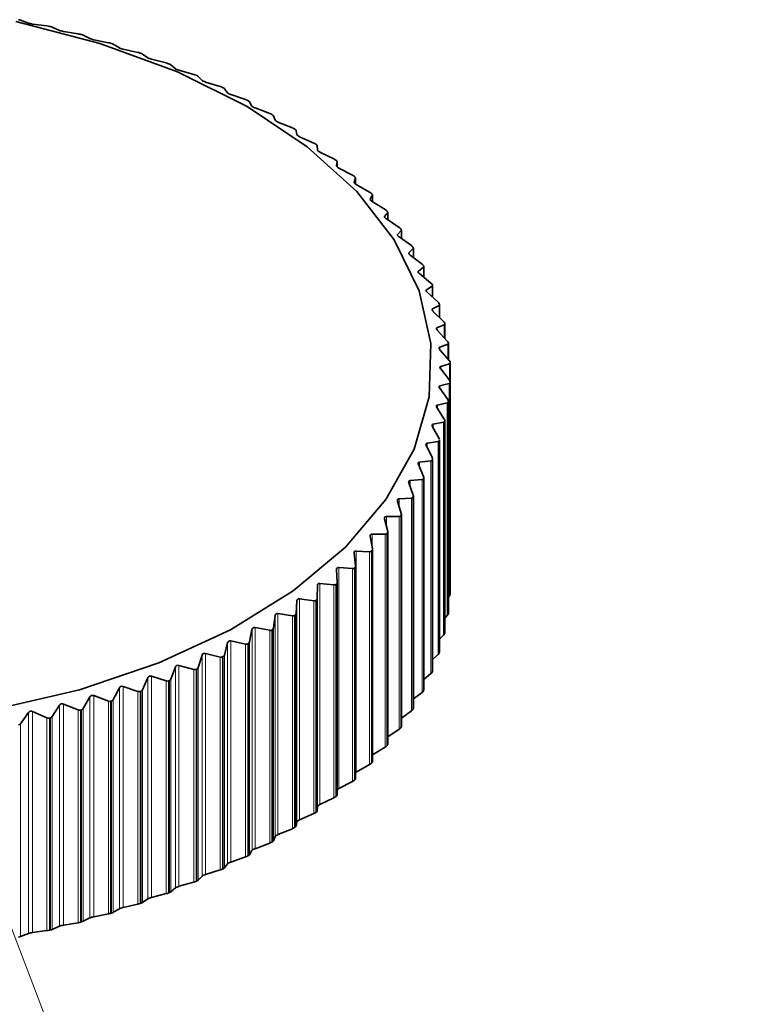
# Model space of a CAD drawing. Units: inches. Extents: x 42 to 565, y 40 to 724.
# Drawn here: x 192 to 197, y 549 to 556 of the extents above; entities that cross this region are included whole.
import ezdxf

# ---------------------------------------------------------------- set-up
doc = ezdxf.new("R2010")
doc.units = ezdxf.units.IN
doc.header["$MEASUREMENT"] = 0
doc.linetypes.add('AI-Linetype-5', pattern=[54, 43.200001, -3.6, 3.6, -3.6])
doc.layers.add('Layer 1', color=7, linetype='Continuous')

msp = doc.modelspace()

# ---------------------------------------------------------------- linework, layer by layer
at = {"layer": 'Layer 1', "color": 7, "lineweight": 35, "true_color": 0xffffff}
for points in [[(191.8292, 556.2842), (192.4722, 556.1182), (193.0652, 555.9001), (193.5982, 555.6352)], [(191.8502, 556.2992), (191.8582, 556.2982), (191.8642, 556.2961)], [(191.8642, 556.2961), (191.9262, 556.2732)], [(191.9262, 556.2732), (191.9322, 556.2712), (191.9402, 556.2692), (191.9482, 556.2672), (191.9562, 556.2662), (191.9572, 556.2662)], [(191.9572, 556.2662), (192.0662, 556.2512)], [(192.0662, 556.2512), (192.0752, 556.2502), (192.0852, 556.2482)], [(192.0852, 556.2482), (192.0862, 556.2472), (192.0872, 556.2472), (192.0882, 556.2472), (192.0892, 556.2472), (192.0902, 556.2462), (192.0912, 556.2462), (192.0922, 556.2462), (192.0932, 556.2462)], [(192.0932, 556.2462), (192.1002, 556.2442), (192.1052, 556.2422), (192.1062, 556.2411)], [(192.1062, 556.2411), (192.1632, 556.2172)], [(192.1632, 556.2172), (192.1682, 556.2151), (192.1762, 556.2132), (192.1842, 556.2112), (192.1922, 556.2092), (192.1932, 556.2092)], [(192.1932, 556.2092), (192.3042, 556.1912)], [(192.3042, 556.1912), (192.3122, 556.1891), (192.3222, 556.1872)], [(192.3222, 556.1872), (192.3232, 556.1862), (192.3242, 556.1862), (192.3252, 556.1862), (192.3262, 556.1862), (192.3272, 556.1852), (192.3282, 556.1852), (192.3292, 556.1852), (192.3302, 556.1852)], [(192.3302, 556.1852), (192.3372, 556.1822), (192.3422, 556.1802), (192.3432, 556.1802)], [(192.3432, 556.1802), (192.3942, 556.1542)], [(192.3942, 556.1542), (192.3992, 556.1522), (192.4062, 556.1492), (192.4142, 556.1472), (192.4222, 556.1452), (192.4242, 556.1452)], [(192.4242, 556.1452), (192.5362, 556.1232)], [(192.5362, 556.1232), (192.5442, 556.1212), (192.5532, 556.1192)], [(192.5532, 556.1192), (192.5542, 556.1182), (192.5552, 556.1182), (192.5562, 556.1182), (192.5572, 556.1182), (192.5582, 556.1172), (192.5592, 556.1172), (192.5602, 556.1172), (192.5612, 556.1161)], [(192.5612, 556.1161), (192.5682, 556.1142), (192.5732, 556.1122), (192.5732, 556.1111)], [(192.5732, 556.1111), (192.6202, 556.0842)], [(192.6202, 556.0842), (192.6242, 556.0812), (192.6312, 556.0792), (192.6392, 556.0762), (192.6472, 556.0742), (192.6482, 556.0742)], [(192.6482, 556.0742), (192.7612, 556.0492)], [(192.7612, 556.0492), (192.7692, 556.0472), (192.7782, 556.0442)], [(192.7782, 556.0442), (192.7792, 556.0442), (192.7802, 556.0432), (192.7812, 556.0432), (192.7822, 556.0432), (192.7832, 556.0422), (192.7842, 556.0422), (192.7852, 556.0422), (192.7862, 556.0412)], [(192.7862, 556.0412), (192.7922, 556.0392), (192.7972, 556.0362)], [(192.7972, 556.0362), (192.8382, 556.0072)], [(192.8382, 556.0072), (192.8422, 556.0042), (192.8492, 556.0022), (192.8572, 555.9991), (192.8652, 555.9972), (192.8662, 555.9962)], [(192.8662, 555.9962), (192.9792, 555.9682)], [(192.9792, 555.9682), (192.9872, 555.9651), (192.9962, 555.9622)], [(192.9962, 555.9622), (192.9972, 555.9622), (192.9982, 555.9622), (192.9992, 555.9612), (193.0002, 555.9612), (193.0012, 555.9612), (193.0022, 555.9601), (193.0032, 555.9601), (193.0042, 555.9601)], [(193.0042, 555.9601), (193.0102, 555.9572), (193.0142, 555.9542)], [(193.0142, 555.9542), (193.0502, 555.9242)], [(193.0502, 555.9242), (193.0532, 555.9211), (193.0602, 555.9182), (193.0672, 555.9152), (193.0752, 555.9131), (193.0762, 555.9122)], [(193.0762, 555.9122), (193.1892, 555.8802)], [(193.1892, 555.8802), (193.1982, 555.8782), (193.2072, 555.8741)], [(193.2072, 555.8741), (193.2072, 555.8741), (193.2082, 555.8741), (193.2092, 555.8732), (193.2102, 555.8732), (193.2112, 555.8722), (193.2122, 555.8722), (193.2132, 555.8722), (193.2132, 555.8712)], [(193.2132, 555.8712), (193.2192, 555.8682), (193.2232, 555.8661), (193.2242, 555.8652)], [(193.2242, 555.8652), (193.2532, 555.8342)], [(193.2532, 555.8342), (193.2572, 555.8312), (193.2622, 555.8282), (193.2702, 555.8252), (193.2772, 555.8232), (193.2792, 555.8221)], [(193.2792, 555.8221), (193.3922, 555.7872)], [(193.3922, 555.7872), (193.4002, 555.7842), (193.4092, 555.7802)], [(193.4092, 555.7802), (193.4092, 555.7802), (193.4102, 555.7792), (193.4112, 555.7792), (193.4122, 555.7782), (193.4132, 555.7782), (193.4142, 555.7782), (193.4142, 555.7772), (193.4152, 555.7772)], [(193.4152, 555.7772), (193.4212, 555.7742), (193.4242, 555.7712)], [(193.4242, 555.7712), (193.4482, 555.7392)], [(193.4482, 555.7392), (193.4512, 555.7361), (193.4572, 555.7322), (193.4642, 555.7292), (193.4712, 555.7262), (193.4732, 555.7262)], [(193.4732, 555.7262), (193.5852, 555.6872)], [(193.5982, 555.6352), (194.0572, 555.3271), (194.4352, 554.9852), (194.7222, 554.6142), (194.9122, 554.2231), (195.0022, 553.8202), (194.9892, 553.4142), (194.8742, 553.0132), (194.6592, 552.6272), (194.3492, 552.2621), (193.9502, 551.9282), (193.4712, 551.6302), (192.9222, 551.3762), (192.3152, 551.1711), (191.6632, 551.0192)], [(193.5852, 555.6872), (193.5942, 555.6841), (193.6022, 555.6802)], [(193.6022, 555.6802), (193.6032, 555.6792), (193.6042, 555.6792), (193.6052, 555.6782), (193.6062, 555.6782), (193.6062, 555.6772), (193.6072, 555.6772), (193.6082, 555.6761)], [(193.6082, 555.6761), (193.6132, 555.6732), (193.6162, 555.6702)], [(193.6162, 555.6702), (193.6342, 555.6371)], [(193.6342, 555.6371), (193.6372, 555.6342), (193.6422, 555.6312), (193.6492, 555.6272), (193.6562, 555.6241), (193.6582, 555.6241)], [(193.6582, 555.6241), (193.7702, 555.5822)], [(193.7702, 555.5822), (193.7782, 555.5782), (193.7862, 555.5742)], [(193.7862, 555.5742), (193.7862, 555.5732), (193.7872, 555.5732), (193.7882, 555.5732), (193.7882, 555.5721), (193.7892, 555.5721), (193.7902, 555.5712), (193.7912, 555.5712), (193.7912, 555.5702)], [(193.7912, 555.5702), (193.7962, 555.5672), (193.7992, 555.5641)], [(193.7992, 555.5641), (193.8112, 555.5302)], [(193.8112, 555.5302), (193.8132, 555.5282), (193.8182, 555.5242), (193.8252, 555.5202), (193.8322, 555.5172), (193.8332, 555.5162)], [(193.8332, 555.5162), (193.9442, 555.4712)], [(193.9442, 555.4712), (193.9522, 555.4672), (193.9592, 555.4632)], [(193.9592, 555.4632), (193.9602, 555.4622), (193.9612, 555.4622), (193.9622, 555.4612), (193.9632, 555.4601), (193.9642, 555.4601), (193.9642, 555.4592), (193.9652, 555.4592)], [(193.9652, 555.4592), (193.9702, 555.4552), (193.9722, 555.4521)], [(193.9722, 555.4521), (193.9782, 555.4182)], [(193.9782, 555.4182), (193.9802, 555.4152), (193.9842, 555.4122), (193.9902, 555.4082), (193.9982, 555.4042), (193.9992, 555.4032)], [(193.9992, 555.4032), (194.1082, 555.3552)], [(194.1082, 555.3552), (194.1162, 555.3512), (194.1232, 555.3462)], [(194.1232, 555.3462), (194.1242, 555.3462), (194.1242, 555.3452), (194.1252, 555.3452), (194.1262, 555.3442), (194.1272, 555.3432), (194.1282, 555.3432), (194.1282, 555.3422)], [(194.1282, 555.3422), (194.1322, 555.3382), (194.1342, 555.3351)], [(194.1342, 555.3351), (194.1352, 555.3011)], [(194.1352, 555.3011), (194.1362, 555.2992), (194.1402, 555.2952), (194.1462, 555.2912), (194.1532, 555.2872), (194.1542, 555.2862)], [(194.1542, 555.2862), (194.2612, 555.2342)], [(194.2612, 555.2342), (194.2692, 555.2302), (194.2762, 555.2252)], [(194.2762, 555.2252), (194.2772, 555.2242), (194.2782, 555.2231), (194.2792, 555.2222), (194.2802, 555.2222), (194.2802, 555.2212), (194.2812, 555.2212)], [(194.2862, 555.2142), (194.2802, 555.1802)], [(194.2802, 555.1802), (194.2812, 555.1772), (194.2852, 555.1732), (194.2902, 555.1692), (194.2972, 555.1652), (194.2982, 555.1642)], [(194.2812, 555.2212), (194.2852, 555.2172), (194.2862, 555.2142)], [(194.2862, 555.1722), (194.2862, 555.2142)], [(194.2982, 555.1642), (194.4042, 555.1092)], [(194.4042, 555.1092), (194.4112, 555.1042), (194.4182, 555.0992)], [(194.4262, 555.0882), (194.4152, 555.0542)], [(194.4152, 555.0542), (194.4152, 555.0511), (194.4182, 555.0472), (194.4232, 555.0432), (194.4302, 555.0392), (194.4312, 555.0381)], [(194.4182, 555.0992), (194.4182, 555.0992), (194.4192, 555.0981), (194.4202, 555.0972), (194.4212, 555.0962), (194.4222, 555.0962), (194.4222, 555.0952)], [(194.4222, 555.0952), (194.4252, 555.0912), (194.4262, 555.0882)], [(194.4262, 555.0412), (194.4262, 555.0892)], [(194.4312, 555.0381), (194.5342, 554.9792)], [(194.5342, 554.9792), (194.5422, 554.9752), (194.5482, 554.9702)], [(194.5552, 554.9582), (194.5382, 554.9252)], [(194.5482, 554.9702), (194.5482, 554.9692), (194.5492, 554.9682), (194.5502, 554.9672), (194.5512, 554.9662), (194.5522, 554.9651)], [(194.5522, 554.9651), (194.5552, 554.9612), (194.5552, 554.9582)], [(194.5552, 554.9062), (194.5552, 554.9592)], [(194.5372, 554.9232), (194.5372, 554.9222), (194.5402, 554.9182), (194.5452, 554.9131), (194.5512, 554.9092), (194.5532, 554.9082)], [(194.5532, 554.9082), (194.6532, 554.8462)], [(194.6722, 554.8242), (194.6482, 554.7922)], [(194.6532, 554.8462), (194.6602, 554.8412), (194.6662, 554.8362)], [(194.6662, 554.8362), (194.6662, 554.8351), (194.6672, 554.8351), (194.6672, 554.8342), (194.6682, 554.8342), (194.6682, 554.8332), (194.6692, 554.8332), (194.6692, 554.8322)], [(194.6692, 554.8322), (194.6722, 554.8271)], [(194.6722, 554.8262), (194.6722, 554.8242)], [(194.6722, 554.7672), (194.6722, 554.8262)], [(194.6482, 554.7922), (194.6482, 554.7892), (194.6502, 554.7842), (194.6552, 554.7802), (194.6612, 554.7751), (194.6622, 554.7742)], [(194.6622, 554.7742), (194.7602, 554.7101)], [(194.7472, 554.6552), (194.7462, 554.6522), (194.7482, 554.6482), (194.7522, 554.6432), (194.7582, 554.6382), (194.7592, 554.6382)], [(194.7762, 554.6872), (194.7472, 554.6552)], [(194.7602, 554.7101), (194.7662, 554.7052), (194.7722, 554.6992)], [(194.7722, 554.6992), (194.7722, 554.6982), (194.7732, 554.6971), (194.7742, 554.6962), (194.7742, 554.6952), (194.7752, 554.6942)], [(194.7752, 554.6942), (194.7772, 554.6902), (194.7762, 554.6872)], [(194.7772, 554.6252), (194.7772, 554.6891)], [(194.7592, 554.6382), (194.8542, 554.5702)], [(194.8332, 554.5162), (194.8322, 554.5132), (194.8332, 554.5092), (194.8372, 554.5042), (194.8422, 554.4991), (194.8442, 554.4982)], [(194.8682, 554.5472), (194.8332, 554.5162)], [(194.8542, 554.5702), (194.8602, 554.5652), (194.8652, 554.5591)], [(194.8652, 554.5591), (194.8652, 554.5591), (194.8662, 554.5582), (194.8662, 554.5572), (194.8672, 554.5562), (194.8672, 554.5552), (194.8682, 554.5542)], [(194.8682, 554.5542), (194.8692, 554.5502), (194.8682, 554.5472)], [(194.8692, 554.4781), (194.8692, 554.5502)], [(194.8442, 554.4982), (194.9352, 554.4282)], [(194.9352, 554.4282), (194.9412, 554.4222), (194.9452, 554.4172)], [(194.9072, 554.3752), (194.9052, 554.3722), (194.9062, 554.3672), (194.9092, 554.3632), (194.9142, 554.3572), (194.9162, 554.3562)], [(194.9472, 554.4042), (194.9072, 554.3752)], [(194.9162, 554.3562), (195.0032, 554.2832)], [(194.9452, 554.4172), (194.9462, 554.4162), (194.9462, 554.4152), (194.9472, 554.4142), (194.9472, 554.4131), (194.9472, 554.4122), (194.9482, 554.4122)], [(194.9482, 554.4122), (194.9492, 554.4082), (194.9482, 554.4052), (194.9472, 554.4042)], [(194.9492, 554.3292), (194.9492, 554.4082)], [(195.0032, 554.2832), (195.0092, 554.2782), (195.0132, 554.2722)], [(194.9682, 554.2312), (194.9652, 554.2281), (194.9662, 554.2242), (194.9682, 554.2192), (194.9732, 554.2142), (194.9742, 554.2132)], [(195.0132, 554.2592), (194.9682, 554.2312)], [(194.9742, 554.2132), (195.0582, 554.1371)], [(195.0132, 554.2722), (195.0132, 554.2712), (195.0142, 554.2702), (195.0142, 554.2692), (195.0142, 554.2682), (195.0152, 554.2682), (195.0152, 554.2672)], [(195.0152, 554.2672), (195.0162, 554.2632), (195.0142, 554.2602), (195.0132, 554.2592)], [(195.0162, 554.1752), (195.0162, 554.2642)], [(195.0582, 554.1371), (195.0642, 554.1312), (195.0672, 554.1252)], [(195.0672, 554.1252), (195.0672, 554.1252), (195.0672, 554.1241), (195.0682, 554.1232), (195.0682, 554.1222), (195.0682, 554.1212), (195.0692, 554.1202)], [(195.0152, 554.0862), (195.0122, 554.0832), (195.0122, 554.0792), (195.0152, 554.0742), (195.0192, 554.0682), (195.0202, 554.0672)], [(195.0662, 554.1132), (195.0152, 554.0862)], [(195.0202, 554.0672), (195.1002, 553.9892)], [(195.0692, 554.1182), (195.0692, 554.1161), (195.0672, 554.1132), (195.0662, 554.1132)], [(195.0692, 554.0192), (195.0692, 554.1182)], [(195.1002, 553.9892), (195.1052, 553.9832), (195.1082, 553.9772)], [(195.1082, 553.9772), (195.1082, 553.9772), (195.1082, 553.9762), (195.1082, 553.9752), (195.1092, 553.9742), (195.1092, 553.9731), (195.1092, 553.9722)], [(195.0492, 553.9402), (195.0462, 553.9372), (195.0462, 553.9332), (195.0482, 553.9272), (195.0522, 553.9222), (195.0532, 553.9211)], [(195.1052, 553.9651), (195.0492, 553.9402)], [(195.0532, 553.9211), (195.1282, 553.8401)], [(195.1092, 553.9702), (195.1092, 553.9682), (195.1062, 553.9651), (195.1052, 553.9651)], [(195.1092, 553.8611), (195.1092, 553.9702)], [(195.1282, 553.8401), (195.1332, 553.8342), (195.1352, 553.8282)], [(195.1362, 553.8232), (195.1352, 553.8192), (195.1322, 553.8162), (195.1312, 553.8162)], [(195.1352, 553.8282), (195.1352, 553.8271), (195.1352, 553.8262), (195.1362, 553.8262), (195.1362, 553.8252), (195.1362, 553.8242), (195.1362, 553.8232)], [(195.0702, 553.7932), (195.0672, 553.7902), (195.0662, 553.7862), (195.0672, 553.7802), (195.0712, 553.7751), (195.0722, 553.7732)], [(195.1312, 553.8162), (195.0702, 553.7932)], [(195.0722, 553.7732), (195.1432, 553.6912)], [(195.1362, 553.6992), (195.1362, 553.8221)], [(195.1432, 553.6912), (195.1472, 553.6852), (195.1492, 553.6782)], [(195.1492, 553.6732), (195.1482, 553.6692), (195.1452, 553.6662), (195.1442, 553.6662)], [(195.1492, 553.6782), (195.1492, 553.6782), (195.1492, 553.6772), (195.1492, 553.6761), (195.1492, 553.6752), (195.1492, 553.6742), (195.1492, 553.6732)], [(195.1492, 553.5322), (195.1492, 553.6732)], [(195.0782, 553.6452), (195.0742, 553.6422), (195.0722, 553.6382), (195.0742, 553.6332), (195.0772, 553.6272), (195.0782, 553.6262)], [(195.1442, 553.6662), (195.0782, 553.6452)], [(195.0782, 553.6262), (195.1442, 553.5412)], [(195.1492, 553.5232), (195.1482, 553.5192), (195.1442, 553.5172), (195.1432, 553.5162)], [(195.1442, 553.5412), (195.1482, 553.5352), (195.1492, 553.5282)], [(195.1492, 551.9062), (195.1492, 553.5292)], [(195.1492, 553.5282), (195.1492, 553.5282), (195.1492, 553.5272), (195.1492, 553.5262), (195.1492, 553.5251), (195.1492, 553.5242), (195.1492, 553.5232)], [(195.0722, 553.4972), (195.0682, 553.4952), (195.0662, 553.4911), (195.0662, 553.4852), (195.0692, 553.4792), (195.0702, 553.4781)], [(195.0702, 553.4781), (195.1312, 553.3922)], [(195.1432, 553.5162), (195.0722, 553.4972)], [(195.1352, 553.3741), (195.1332, 553.3702), (195.1292, 553.3672), (195.1282, 553.3672)], [(195.1312, 553.3922), (195.1352, 553.3852), (195.1362, 553.3792)], [(195.1362, 553.3792), (195.1362, 553.3782), (195.1362, 553.3772), (195.1362, 553.3762), (195.1352, 553.3762), (195.1352, 553.3752), (195.1352, 553.3741)], [(195.1362, 551.7572), (195.1362, 553.3802)], [(195.0532, 553.3502), (195.0482, 553.3481), (195.0462, 553.3432), (195.0462, 553.3382), (195.0492, 553.3322), (195.0492, 553.3312)], [(195.0492, 553.3312), (195.1052, 553.2432)], [(195.1282, 553.3672), (195.0532, 553.3502)], [(195.1082, 553.2252), (195.1052, 553.2212), (195.1012, 553.2182), (195.1002, 553.2182)], [(195.1052, 553.2432), (195.1092, 553.2361), (195.1092, 553.2302)], [(195.1092, 553.2302), (195.1092, 553.2292), (195.1092, 553.2281), (195.1082, 553.2272), (195.1082, 553.2262), (195.1082, 553.2252)], [(195.1092, 551.6092), (195.1092, 553.2322)], [(195.0202, 553.2032), (195.0152, 553.2012), (195.0122, 553.1971), (195.0122, 553.1922), (195.0142, 553.1862), (195.0152, 553.1841)], [(195.0152, 553.1841), (195.0662, 553.0952)], [(195.1002, 553.2182), (195.0202, 553.2032)], [(195.0582, 553.0702), (194.9742, 553.0582)], [(195.0672, 553.0771), (195.0642, 553.0732), (195.0592, 553.0702), (195.0582, 553.0702)], [(195.0662, 553.0952), (195.0692, 553.0882)], [(195.0692, 553.0812), (195.0682, 553.0812), (195.0682, 553.0802), (195.0682, 553.0792), (195.0682, 553.0782), (195.0672, 553.0782), (195.0672, 553.0771)], [(195.0692, 553.0851), (195.0692, 553.0812)], [(195.0692, 551.4612), (195.0692, 553.0851)], [(194.9742, 553.0582), (194.9692, 553.0562), (194.9662, 553.0522), (194.9652, 553.0472), (194.9672, 553.0412), (194.9682, 553.0392)], [(194.9682, 553.0392), (195.0132, 552.9482)], [(195.0032, 552.9242), (194.9162, 552.9142)], [(195.0132, 552.9302), (195.0102, 552.9261), (195.0042, 552.9242), (195.0032, 552.9242)], [(195.0132, 552.9482), (195.0152, 552.9412), (195.0152, 552.9352)], [(195.0152, 552.9352), (195.0152, 552.9341), (195.0142, 552.9341), (195.0142, 552.9332), (195.0142, 552.9322), (195.0132, 552.9312), (195.0132, 552.9302)], [(195.0162, 551.3152), (195.0162, 552.9391)], [(194.9162, 552.9142), (194.9102, 552.9131), (194.9062, 552.9092), (194.9052, 552.9032), (194.9062, 552.8972), (194.9072, 552.8962)], [(194.9072, 552.8962), (194.9472, 552.8032)], [(194.8442, 552.7732), (194.8382, 552.7712), (194.8342, 552.7672), (194.8322, 552.7621), (194.8332, 552.7562), (194.8332, 552.7542)], [(194.9352, 552.7792), (194.8442, 552.7732)], [(194.9452, 552.7852), (194.9422, 552.7812), (194.9362, 552.7792), (194.9352, 552.7792)], [(194.9482, 552.7902), (194.9472, 552.7892), (194.9472, 552.7881), (194.9462, 552.7872), (194.9462, 552.7862), (194.9452, 552.7852)], [(194.9472, 552.8032), (194.9492, 552.7961), (194.9482, 552.7902)], [(194.9492, 551.1711), (194.9492, 552.7952)], [(194.8332, 552.7542), (194.8682, 552.6612)], [(194.7592, 552.6332), (194.7532, 552.6322), (194.7482, 552.6282), (194.7462, 552.6232), (194.7472, 552.6161), (194.7472, 552.6152)], [(194.8542, 552.6371), (194.7592, 552.6332)], [(194.8652, 552.6432), (194.8612, 552.6392), (194.8552, 552.6371), (194.8542, 552.6371)], [(194.8682, 552.6472), (194.8672, 552.6472), (194.8672, 552.6462), (194.8662, 552.6452), (194.8662, 552.6442), (194.8652, 552.6432)], [(194.8682, 552.6612), (194.8692, 552.6542), (194.8682, 552.6472)], [(194.8692, 551.0292), (194.8692, 552.6542)], [(194.7472, 552.6152), (194.7762, 552.5202)], [(194.6622, 552.4962), (194.6552, 552.4952), (194.6502, 552.4922), (194.6482, 552.4861), (194.6482, 552.4802), (194.6482, 552.4792)], [(194.6482, 552.4792), (194.6722, 552.3832)], [(194.7602, 552.4982), (194.6622, 552.4962)], [(194.7722, 552.5032), (194.7672, 552.4991), (194.7612, 552.4982), (194.7602, 552.4982)], [(194.7752, 552.5072), (194.7742, 552.5072), (194.7742, 552.5062), (194.7732, 552.5052), (194.7732, 552.5042), (194.7722, 552.5042), (194.7722, 552.5032)], [(194.7762, 552.5202), (194.7772, 552.5142), (194.7752, 552.5072)], [(194.7772, 550.8902), (194.7772, 552.5152)], [(194.5532, 552.3632), (194.5462, 552.3622), (194.5402, 552.3582), (194.5382, 552.3531), (194.5372, 552.3472), (194.5382, 552.3462)], [(194.5382, 552.3462), (194.5552, 552.2502)], [(194.6532, 552.3611), (194.5532, 552.3632)], [(194.6662, 552.3661), (194.6612, 552.3622), (194.6542, 552.3611), (194.6532, 552.3611)], [(194.6692, 552.3702), (194.6692, 552.3702), (194.6692, 552.3692), (194.6682, 552.3692), (194.6682, 552.3682), (194.6672, 552.3672), (194.6662, 552.3661)], [(194.6722, 552.3832), (194.6722, 552.3772), (194.6692, 552.3702)], [(194.6722, 550.7532), (194.6722, 552.3792)], [(194.5552, 552.2462), (194.5552, 552.2432), (194.5522, 552.2372)], [(194.5552, 550.6202), (194.5552, 552.2462)], [(194.4312, 552.2332), (194.4242, 552.2322), (194.4182, 552.2292), (194.4152, 552.2242), (194.4152, 552.2182), (194.4152, 552.2162)], [(194.4152, 552.2162), (194.4262, 552.1202)], [(194.5342, 552.2281), (194.4312, 552.2332)], [(194.5482, 552.2322), (194.5422, 552.2292), (194.5362, 552.2281), (194.5342, 552.2281)], [(194.5522, 552.2372), (194.5512, 552.2361), (194.5502, 552.2352), (194.5502, 552.2342), (194.5492, 552.2342), (194.5492, 552.2332), (194.5482, 552.2332), (194.5482, 552.2322)], [(194.2982, 552.1072), (194.2912, 552.1062), (194.2852, 552.1031), (194.2812, 552.0981), (194.2802, 552.0922), (194.2802, 552.0912)], [(194.2802, 552.0912), (194.2862, 551.9942)], [(194.4042, 552.0981), (194.2982, 552.1072)], [(194.4182, 552.1022), (194.4122, 552.0992), (194.4052, 552.0981), (194.4042, 552.0981)], [(194.4222, 552.1072), (194.4222, 552.1062), (194.4212, 552.1062), (194.4202, 552.1052), (194.4192, 552.1042), (194.4182, 552.1031), (194.4182, 552.1022)], [(194.4262, 552.1202), (194.4262, 552.1132), (194.4222, 552.1072)], [(194.4262, 550.4902), (194.4262, 552.1172)], [(194.1352, 551.9692), (194.1342, 551.8722)], [(194.1542, 551.9852), (194.1462, 551.9842), (194.1402, 551.9812), (194.1362, 551.9772), (194.1352, 551.9702), (194.1352, 551.9692)], [(194.2612, 551.9731), (194.1542, 551.9852)], [(194.2762, 551.9772), (194.2702, 551.9742), (194.2632, 551.9731), (194.2612, 551.9731)], [(194.2812, 551.9812), (194.2802, 551.9802), (194.2792, 551.9792), (194.2782, 551.9792), (194.2782, 551.9781), (194.2772, 551.9781), (194.2772, 551.9772), (194.2762, 551.9772)], [(194.2862, 551.9942), (194.2852, 551.9872), (194.2812, 551.9812)], [(194.2862, 550.3652), (194.2862, 551.9932)], [(193.9992, 551.8672), (193.9912, 551.8672), (193.9852, 551.8642), (193.9802, 551.8602), (193.9782, 551.8542), (193.9782, 551.8522)], [(194.1082, 551.8522), (193.9992, 551.8672)], [(194.1342, 551.8722), (194.1332, 551.8652), (194.1282, 551.8602)], [(195.1362, 551.8802), (195.1432, 551.8882)], [(195.1432, 551.8882), (195.1472, 551.8942), (195.1492, 551.9012)], [(195.1492, 551.9062), (195.1492, 551.9052), (195.1492, 551.9042), (195.1492, 551.9032), (195.1492, 551.9022), (195.1492, 551.9012)], [(193.9782, 551.8522), (193.9722, 551.7552)], [(194.1232, 551.8562), (194.1172, 551.8531), (194.1102, 551.8522), (194.1082, 551.8522)], [(194.1282, 551.8602), (194.1282, 551.8592), (194.1272, 551.8592), (194.1262, 551.8582), (194.1252, 551.8572), (194.1242, 551.8572), (194.1242, 551.8562), (194.1232, 551.8562)], [(193.8112, 551.7402), (193.7992, 551.6442)], [(193.8332, 551.7542), (193.8262, 551.7552), (193.8192, 551.7522), (193.8142, 551.7482), (193.8112, 551.7411), (193.8112, 551.7402)], [(193.9442, 551.7372), (193.8332, 551.7542)], [(193.9592, 551.7392), (193.9532, 551.7372), (193.9452, 551.7361), (193.9442, 551.7372)], [(193.9652, 551.7432), (193.9642, 551.7422), (193.9632, 551.7411), (193.9622, 551.7411), (193.9612, 551.7402), (193.9602, 551.7402), (193.9592, 551.7392)], [(193.9722, 551.7552), (193.9702, 551.7491), (193.9652, 551.7432)], [(195.1092, 551.7182), (195.1282, 551.7392)], [(195.1282, 551.7392), (195.1332, 551.7452), (195.1352, 551.7512)], [(195.1362, 551.7562), (195.1362, 551.7552), (195.1362, 551.7542), (195.1362, 551.7532), (195.1352, 551.7532), (195.1352, 551.7522), (195.1352, 551.7512)], [(195.1362, 551.7562), (195.1362, 551.7572)], [(193.6582, 551.6472), (193.6502, 551.6472), (193.6432, 551.6452), (193.6382, 551.6412), (193.6352, 551.6352), (193.6342, 551.6332)], [(193.7702, 551.6262), (193.6582, 551.6472)], [(193.7992, 551.6442), (193.7972, 551.6371), (193.7912, 551.6312)], [(193.6342, 551.6332), (193.6162, 551.5372)], [(193.7862, 551.6282), (193.7792, 551.6252), (193.7712, 551.6252), (193.7702, 551.6262)], [(193.7912, 551.6312), (193.7912, 551.6312), (193.7902, 551.6312), (193.7892, 551.6302), (193.7882, 551.6302), (193.7882, 551.6292), (193.7872, 551.6292), (193.7862, 551.6282)], [(195.0692, 551.5591), (195.1002, 551.5901)], [(195.1002, 551.5901), (195.1052, 551.5962), (195.1082, 551.6022)], [(195.1092, 551.6072), (195.1092, 551.6062), (195.1092, 551.6052), (195.1082, 551.6042), (195.1082, 551.6031), (195.1082, 551.6022)], [(195.1092, 551.6072), (195.1092, 551.6092)], [(193.4482, 551.5322), (193.4242, 551.4372)], [(193.4732, 551.5452), (193.4652, 551.5461), (193.4572, 551.5432), (193.4522, 551.5392), (193.4492, 551.5332), (193.4482, 551.5322)], [(193.5852, 551.5202), (193.4732, 551.5452)], [(193.6022, 551.5222), (193.5952, 551.5202), (193.5872, 551.5202), (193.5852, 551.5202)], [(193.6082, 551.5251), (193.6072, 551.5251), (193.6062, 551.5242), (193.6052, 551.5242), (193.6042, 551.5232), (193.6032, 551.5232), (193.6032, 551.5222), (193.6022, 551.5222)], [(193.6162, 551.5372), (193.6142, 551.5312), (193.6082, 551.5251)], [(193.2532, 551.4372), (193.2242, 551.3422)], [(193.2792, 551.4492), (193.2712, 551.4492), (193.2632, 551.4482), (193.2572, 551.4442), (193.2542, 551.4382), (193.2532, 551.4372)], [(193.3922, 551.4211), (193.2792, 551.4492)], [(193.4092, 551.4222), (193.4012, 551.4202), (193.3932, 551.4202), (193.3922, 551.4211)], [(193.4152, 551.4252), (193.4142, 551.4242), (193.4132, 551.4242), (193.4122, 551.4232), (193.4112, 551.4232), (193.4102, 551.4222), (193.4092, 551.4222)], [(193.4242, 551.4372), (193.4212, 551.4302), (193.4152, 551.4252)], [(195.0162, 551.4032), (195.0582, 551.4422)], [(195.0582, 551.4422), (195.0642, 551.4482), (195.0672, 551.4542)], [(195.0692, 551.4592), (195.0682, 551.4582), (195.0682, 551.4572), (195.0682, 551.4562), (195.0672, 551.4552), (195.0672, 551.4542)], [(195.0692, 551.4592), (195.0692, 551.4612)], [(193.0502, 551.3472), (193.0142, 551.2532)], [(193.0762, 551.3582), (193.0682, 551.3592), (193.0602, 551.3582), (193.0542, 551.3542), (193.0502, 551.3481), (193.0502, 551.3472)], [(193.1892, 551.3271), (193.0762, 551.3582)], [(193.2242, 551.3422), (193.2202, 551.3351), (193.2132, 551.3302)], [(192.8382, 551.2642), (192.7972, 551.1711)], [(192.8662, 551.2742), (192.8582, 551.2762), (192.8502, 551.2742), (192.8432, 551.2712), (192.8392, 551.2652), (192.8382, 551.2642)], [(192.9792, 551.2392), (192.8662, 551.2742)], [(193.2072, 551.3271), (193.1992, 551.3262), (193.1912, 551.3262), (193.1892, 551.3271)], [(193.2132, 551.3302), (193.2132, 551.3302), (193.2122, 551.3302), (193.2112, 551.3292), (193.2102, 551.3292), (193.2092, 551.3292), (193.2082, 551.3282), (193.2072, 551.3282), (193.2072, 551.3271)], [(194.9492, 551.2502), (195.0032, 551.2961)], [(195.0032, 551.2961), (195.0092, 551.3011), (195.0132, 551.3072)], [(195.0152, 551.3122), (195.0152, 551.3112), (195.0142, 551.3112), (195.0142, 551.3102), (195.0142, 551.3091), (195.0132, 551.3082), (195.0132, 551.3072)], [(195.0152, 551.3122), (195.0152, 551.3152)], [(192.6202, 551.1872), (192.5732, 551.0962)], [(192.6482, 551.1971), (192.6402, 551.1982), (192.6322, 551.1971), (192.6252, 551.1942), (192.6202, 551.1882), (192.6202, 551.1872)], [(192.7612, 551.1582), (192.6482, 551.1971)], [(192.9962, 551.2392), (192.9892, 551.2382), (192.9802, 551.2392), (192.9792, 551.2392)], [(193.0042, 551.2422), (193.0032, 551.2422), (193.0022, 551.2411), (193.0012, 551.2411), (193.0002, 551.2411), (192.9992, 551.2402), (192.9982, 551.2402), (192.9972, 551.2402), (192.9962, 551.2392)], [(193.0142, 551.2532), (193.0112, 551.2472), (193.0042, 551.2422)], [(192.3942, 551.1172), (192.3432, 551.0272)], [(192.4242, 551.1262), (192.4152, 551.1282), (192.4072, 551.1272), (192.4002, 551.1232), (192.3952, 551.1182), (192.3942, 551.1172)], [(192.5362, 551.0842), (192.4242, 551.1262)], [(192.7782, 551.1582), (192.7712, 551.1572), (192.7622, 551.1582), (192.7612, 551.1582)], [(192.7862, 551.1602), (192.7852, 551.1602), (192.7842, 551.1602), (192.7832, 551.1592), (192.7822, 551.1592), (192.7812, 551.1592), (192.7802, 551.1592), (192.7792, 551.1582), (192.7782, 551.1582)], [(192.7972, 551.1711), (192.7932, 551.1652), (192.7862, 551.1602)], [(194.8692, 551.1012), (194.9352, 551.1512)], [(194.9352, 551.1512), (194.9412, 551.1562), (194.9452, 551.1622)], [(194.9482, 551.1672), (194.9472, 551.1662), (194.9472, 551.1652), (194.9462, 551.1642), (194.9462, 551.1631), (194.9452, 551.1622)], [(194.9482, 551.1672), (194.9492, 551.1711)], [(192.1632, 551.0542), (192.1062, 550.9662)], [(192.1932, 551.0622), (192.1852, 551.0641), (192.1762, 551.0632), (192.1692, 551.0602), (192.1642, 551.0552), (192.1632, 551.0542)], [(192.3042, 551.0172), (192.1932, 551.0622)], [(192.5532, 551.0832), (192.5452, 551.0822), (192.5372, 551.0832), (192.5362, 551.0842)], [(192.5612, 551.0851), (192.5602, 551.0851), (192.5592, 551.0851), (192.5582, 551.0851), (192.5572, 551.0842), (192.5562, 551.0842), (192.5552, 551.0842), (192.5542, 551.0832), (192.5532, 551.0832)], [(192.5732, 551.0962), (192.5692, 551.0901), (192.5612, 551.0851)], [(191.9262, 550.9982), (191.8642, 550.9112)], [(191.9572, 551.0052), (191.9492, 551.0072), (191.9402, 551.0072), (191.9332, 551.0042), (191.9272, 550.9991), (191.9262, 550.9982)], [(192.0662, 550.9562), (191.9572, 551.0052)], [(192.1062, 550.9662), (192.1012, 550.9601), (192.0932, 550.9562)], [(192.3222, 551.0152), (192.3142, 551.0142), (192.3052, 551.0162), (192.3042, 551.0172)], [(192.3302, 551.0172), (192.3292, 551.0172), (192.3282, 551.0172), (192.3272, 551.0162), (192.3262, 551.0162), (192.3252, 551.0162), (192.3242, 551.0162), (192.3232, 551.0152), (192.3222, 551.0152)], [(192.3432, 551.0272), (192.3382, 551.0212), (192.3302, 551.0172)], [(194.7772, 550.9542), (194.8542, 551.0092)], [(194.8542, 551.0092), (194.8602, 551.0142), (194.8652, 551.0202)], [(194.8682, 551.0242), (194.8672, 551.0242), (194.8672, 551.0232), (194.8662, 551.0222), (194.8662, 551.0212), (194.8652, 551.0202)], [(194.8682, 551.0242), (194.8692, 551.0292)], [(191.8642, 550.9112), (191.8592, 550.9062), (191.8502, 550.9022)], [(192.0852, 550.9542), (192.0762, 550.9542), (192.0682, 550.9562), (192.0662, 550.9562)], [(192.0932, 550.9562), (192.0922, 550.9562), (192.0912, 550.9562), (192.0902, 550.9552), (192.0892, 550.9552), (192.0882, 550.9552), (192.0872, 550.9552), (192.0862, 550.9542), (192.0852, 550.9542)], [(194.7752, 550.8852), (194.7742, 550.8842), (194.7742, 550.8832), (194.7732, 550.8822), (194.7722, 550.8812), (194.7722, 550.8802)], [(194.7752, 550.8852), (194.7772, 550.8892), (194.7772, 550.8902)], [(194.6722, 550.8122), (194.7602, 550.8692)], [(194.7602, 550.8692), (194.7662, 550.8741), (194.7722, 550.8802)], [(194.6532, 550.7332), (194.6602, 550.7382), (194.6662, 550.7432)], [(194.6692, 550.7472), (194.6692, 550.7472), (194.6692, 550.7462), (194.6682, 550.7462), (194.6682, 550.7452), (194.6672, 550.7452), (194.6672, 550.7442), (194.6662, 550.7432)], [(194.6692, 550.7472), (194.6722, 550.7522), (194.6722, 550.7532)], [(194.5552, 550.6732), (194.6532, 550.7332)], [(194.4312, 550.5412), (194.5342, 550.6002)], [(194.5342, 550.6002), (194.5422, 550.6042), (194.5482, 550.6092)], [(194.5522, 550.6142), (194.5512, 550.6132), (194.5502, 550.6122), (194.5492, 550.6111), (194.5482, 550.6102), (194.5482, 550.6092)], [(194.5522, 550.6142), (194.5552, 550.6182), (194.5552, 550.6202)], [(194.4262, 550.5381), (194.4302, 550.5402), (194.4312, 550.5412)], [(194.2982, 550.4152), (194.4042, 550.4702)], [(194.4042, 550.4702), (194.4112, 550.4752), (194.4182, 550.4802)], [(194.4222, 550.4842), (194.4222, 550.4832), (194.4212, 550.4832), (194.4202, 550.4822), (194.4192, 550.4812), (194.4182, 550.4802)], [(194.4222, 550.4842), (194.4252, 550.4882), (194.4262, 550.4902)], [(194.2812, 550.3582), (194.2802, 550.3582), (194.2802, 550.3572), (194.2792, 550.3572), (194.2782, 550.3562), (194.2772, 550.3552), (194.2772, 550.3542), (194.2762, 550.3542)], [(194.2812, 550.3582), (194.2852, 550.3622), (194.2862, 550.3652)], [(194.2862, 550.4072), (194.2902, 550.4102), (194.2972, 550.4142), (194.2982, 550.4152)], [(194.1352, 550.2772), (194.1362, 550.2802), (194.1402, 550.2842), (194.1462, 550.2881), (194.1532, 550.2922), (194.1542, 550.2932)], [(194.1542, 550.2932), (194.2612, 550.3452)], [(194.2612, 550.3452), (194.2692, 550.3492), (194.2762, 550.3542)], [(193.9992, 550.1752), (194.1082, 550.2242)], [(194.1082, 550.2242), (194.1162, 550.2281), (194.1232, 550.2332)], [(194.1282, 550.2372), (194.1282, 550.2361), (194.1272, 550.2361), (194.1262, 550.2352), (194.1252, 550.2342), (194.1242, 550.2342), (194.1242, 550.2332), (194.1232, 550.2332)], [(194.1282, 550.2372), (194.1322, 550.2402), (194.1342, 550.2432), (194.1342, 550.2442)], [(194.1342, 550.2442), (194.1352, 550.2772)], [(193.9722, 550.1272), (193.9782, 550.1612)], [(193.9782, 550.1612), (193.9802, 550.1631), (193.9842, 550.1672), (193.9902, 550.1711), (193.9982, 550.1752), (193.9992, 550.1752)], [(193.8112, 550.0492), (193.8132, 550.0511), (193.8182, 550.0552), (193.8252, 550.0591), (193.8322, 550.0622), (193.8332, 550.0632)], [(193.8332, 550.0632), (193.9442, 550.1082)], [(193.9442, 550.1082), (193.9522, 550.1122), (193.9592, 550.1161)], [(193.9652, 550.1202), (193.9642, 550.1202), (193.9642, 550.1192), (193.9632, 550.1192), (193.9622, 550.1182), (193.9612, 550.1172), (193.9602, 550.1172), (193.9592, 550.1161)], [(193.9652, 550.1202), (193.9702, 550.1241), (193.9722, 550.1272)], [(193.6582, 549.9552), (193.7702, 549.9972)], [(193.7702, 549.9972), (193.7782, 550.0012), (193.7862, 550.0052)], [(193.7912, 550.0092), (193.7912, 550.0082), (193.7902, 550.0082), (193.7892, 550.0072), (193.7882, 550.0072), (193.7882, 550.0062), (193.7872, 550.0062), (193.7862, 550.0052)], [(193.7912, 550.0092), (193.7962, 550.0121), (193.7992, 550.0152)], [(193.7992, 550.0152), (193.8112, 550.0492)], [(193.6082, 549.9032), (193.6132, 549.9062), (193.6162, 549.9092)], [(193.6162, 549.9092), (193.6342, 549.9422)], [(193.6342, 549.9422), (193.6372, 549.9442), (193.6422, 549.9482), (193.6492, 549.9512), (193.6562, 549.9552), (193.6582, 549.9552)], [(193.4242, 549.8082), (193.4482, 549.8401)], [(193.4482, 549.8401), (193.4512, 549.8432), (193.4572, 549.8462), (193.4642, 549.8502), (193.4712, 549.8531), (193.4732, 549.8531)], [(193.4732, 549.8531), (193.5852, 549.8922)], [(193.5852, 549.8922), (193.5942, 549.8952), (193.6022, 549.8992)], [(193.6082, 549.9032), (193.6072, 549.9022), (193.6062, 549.9022), (193.6062, 549.9012), (193.6052, 549.9012), (193.6042, 549.9001), (193.6032, 549.9001), (193.6022, 549.8992)], [(193.2532, 549.7452), (193.2572, 549.7472), (193.2622, 549.7512), (193.2702, 549.7542), (193.2772, 549.7562), (193.2792, 549.7572)], [(193.2792, 549.7572), (193.3922, 549.7922)], [(193.3922, 549.7922), (193.4002, 549.7952), (193.4092, 549.7992)], [(193.4152, 549.8022), (193.4142, 549.8022), (193.4142, 549.8011), (193.4132, 549.8011), (193.4122, 549.8002), (193.4112, 549.8002), (193.4102, 549.8002), (193.4092, 549.7992)], [(193.4152, 549.8022), (193.4212, 549.8052), (193.4242, 549.8082)], [(193.0762, 549.6672), (193.1892, 549.6992)], [(193.1892, 549.6992), (193.1982, 549.7012), (193.2072, 549.7052)], [(193.2132, 549.7082), (193.2132, 549.7072), (193.2122, 549.7072), (193.2112, 549.7072), (193.2102, 549.7062), (193.2092, 549.7062), (193.2082, 549.7052), (193.2072, 549.7052)], [(193.2132, 549.7082), (193.2192, 549.7112), (193.2232, 549.7132), (193.2242, 549.7142)], [(193.2242, 549.7142), (193.2532, 549.7452)], [(192.8662, 549.5822), (192.9792, 549.6111)], [(192.9792, 549.6111), (192.9872, 549.6132), (192.9962, 549.6172)], [(193.0042, 549.6192), (193.0032, 549.6192), (193.0022, 549.6192), (193.0012, 549.6182), (193.0002, 549.6182), (192.9992, 549.6182), (192.9982, 549.6172), (192.9972, 549.6172), (192.9962, 549.6172)], [(193.0042, 549.6192), (193.0102, 549.6222), (193.0142, 549.6252)], [(193.0142, 549.6252), (193.0502, 549.6552)], [(193.0502, 549.6552), (193.0532, 549.6582), (193.0602, 549.6612), (193.0672, 549.6642), (193.0752, 549.6662), (193.0762, 549.6672)], [(192.6482, 549.5052), (192.7612, 549.5302)], [(192.7612, 549.5302), (192.7692, 549.5322), (192.7782, 549.5352)], [(192.7862, 549.5381), (192.7852, 549.5372), (192.7842, 549.5372), (192.7832, 549.5372), (192.7822, 549.5362), (192.7812, 549.5362), (192.7802, 549.5362), (192.7792, 549.5352), (192.7782, 549.5352)], [(192.7862, 549.5381), (192.7922, 549.5402), (192.7972, 549.5432)], [(192.7972, 549.5432), (192.8382, 549.5721)], [(192.8382, 549.5721), (192.8422, 549.5742), (192.8492, 549.5771), (192.8572, 549.5802), (192.8652, 549.5822), (192.8662, 549.5822)], [(192.4242, 549.4341), (192.5362, 549.4562)], [(192.5362, 549.4562), (192.5442, 549.4582), (192.5532, 549.4601)], [(192.5612, 549.4632), (192.5602, 549.4622), (192.5592, 549.4622), (192.5582, 549.4622), (192.5572, 549.4612), (192.5562, 549.4612), (192.5552, 549.4612), (192.5542, 549.4601), (192.5532, 549.4601)], [(192.5612, 549.4632), (192.5682, 549.4651), (192.5732, 549.4672), (192.5732, 549.4682)], [(192.5732, 549.4682), (192.6202, 549.4952)], [(192.6202, 549.4952), (192.6242, 549.4982), (192.6312, 549.5002), (192.6392, 549.5022), (192.6472, 549.5052), (192.6482, 549.5052)], [(192.1932, 549.3702), (192.3042, 549.3882)], [(192.3042, 549.3882), (192.3122, 549.3902), (192.3222, 549.3922)], [(192.3302, 549.3942), (192.3292, 549.3942), (192.3282, 549.3942), (192.3272, 549.3942), (192.3262, 549.3932), (192.3252, 549.3932), (192.3242, 549.3932), (192.3232, 549.3922), (192.3222, 549.3922)], [(192.3302, 549.3942), (192.3372, 549.3972), (192.3422, 549.3992), (192.3432, 549.3992)], [(192.3432, 549.3992), (192.3942, 549.4252)], [(192.3942, 549.4252), (192.3992, 549.4272), (192.4062, 549.4302), (192.4142, 549.4322), (192.4222, 549.4341), (192.4242, 549.4341)], [(191.8642, 549.2832), (191.9262, 549.3062)], [(191.9262, 549.3062), (191.9322, 549.3082), (191.9402, 549.3102), (191.9482, 549.3112), (191.9562, 549.3132), (191.9572, 549.3132)], [(191.9572, 549.3132), (192.0662, 549.3282)], [(192.0662, 549.3282), (192.0752, 549.3292), (192.0852, 549.3312)], [(192.0932, 549.3332), (192.0922, 549.3332), (192.0912, 549.3332), (192.0902, 549.3332), (192.0892, 549.3322), (192.0882, 549.3322), (192.0872, 549.3322), (192.0862, 549.3322), (192.0852, 549.3312)], [(192.0932, 549.3332), (192.1002, 549.3351), (192.1052, 549.3372), (192.1062, 549.3372)], [(192.1062, 549.3372), (192.1632, 549.3622)], [(192.1632, 549.3622), (192.1682, 549.3642), (192.1762, 549.3661), (192.1842, 549.3682), (192.1922, 549.3702), (192.1932, 549.3702)], [(191.8502, 549.2792), (191.8582, 549.2812), (191.8642, 549.2832)]]:
    msp.add_lwpolyline(points, dxfattribs=at)
at = {"layer": 'Layer 1', "color": 8, "lineweight": 18, "true_color": 0x808080}
for points in [[(194.2862, 555.1722), (194.2862, 555.2133)], [(194.4262, 555.0413), (194.4262, 555.0873)], [(194.5552, 554.9062), (194.5552, 554.9573)], [(194.5382, 554.9222), (194.5382, 554.9252)], [(194.6722, 554.7682), (194.6722, 554.8243)], [(194.6482, 554.7883), (194.6482, 554.7922)], [(194.7472, 554.6503), (194.7472, 554.6553)], [(194.7762, 554.6252), (194.7762, 554.6873)], [(194.8332, 554.5093), (194.8332, 554.5162)], [(194.8682, 554.4792), (194.8682, 554.5472)], [(194.9072, 554.3663), (194.9072, 554.3752)], [(194.9472, 554.3303), (194.9472, 554.4042)], [(194.9682, 554.2213), (194.9682, 554.2313)], [(195.0132, 554.1782), (195.0132, 554.2593)], [(195.0152, 554.0732), (195.0152, 554.0862)], [(195.0662, 554.0223), (195.0662, 554.1133)], [(195.0492, 553.9252), (195.0492, 553.9402)], [(195.1052, 553.8643), (195.1052, 553.9653)], [(195.0702, 553.7762), (195.0702, 553.7922)], [(195.1312, 553.7042), (195.1312, 553.8162)], [(195.0782, 553.6263), (195.0782, 553.6453)], [(195.1442, 553.5413), (195.1442, 553.6663)], [(195.1492, 551.9053), (195.1492, 553.5283)], [(195.1492, 551.9012), (195.1492, 553.5233)], [(195.0722, 553.4763), (195.0722, 553.4973)], [(195.1432, 551.8882), (195.1432, 553.5162)], [(195.1352, 551.7513), (195.1352, 553.3743)], [(195.1362, 551.7562), (195.1362, 553.3793)], [(195.0532, 553.3253), (195.0532, 553.3503)], [(195.1282, 551.7383), (195.1282, 553.3672)], [(195.1082, 551.6022), (195.1082, 553.2253)], [(195.1092, 551.6072), (195.1092, 553.2302)], [(195.0202, 553.1752), (195.0202, 553.2032)], [(195.1002, 551.5903), (195.1002, 553.2183)], [(195.0582, 551.4423), (195.0582, 553.0703)], [(195.0672, 551.4542), (195.0672, 553.0762)], [(195.0692, 551.4592), (195.0692, 553.0812)], [(194.9742, 553.0253), (194.9742, 553.0582)], [(195.0032, 551.2952), (195.0032, 552.9243)], [(195.0132, 551.3073), (195.0132, 552.9302)], [(195.0152, 551.3123), (195.0152, 552.9352)], [(194.9162, 552.8763), (194.9162, 552.9142)], [(194.8442, 552.7263), (194.8442, 552.7723)], [(194.9352, 551.1512), (194.9352, 552.7792)], [(194.9452, 551.1622), (194.9452, 552.7853)], [(194.9482, 551.1672), (194.9482, 552.7903)], [(194.7592, 552.5762), (194.7592, 552.6332)], [(194.8542, 551.0093), (194.8542, 552.6373)], [(194.8652, 551.0203), (194.8652, 552.6432)], [(194.8682, 551.0242), (194.8682, 552.6473)], [(194.6622, 552.4233), (194.6622, 552.4963)], [(194.7602, 550.8693), (194.7602, 552.4973)], [(194.7722, 550.8802), (194.7722, 552.5032)], [(194.7752, 550.8843), (194.7752, 552.5073)], [(194.5532, 552.2623), (194.5532, 552.3633)], [(194.6532, 550.7333), (194.6532, 552.3613)], [(194.6662, 550.7432), (194.6662, 552.3663)], [(194.6692, 550.7473), (194.6692, 552.3702)], [(194.4312, 550.5413), (194.4312, 552.2333)], [(194.5342, 550.6003), (194.5342, 552.2283)], [(194.5482, 550.6093), (194.5482, 552.2322)], [(194.5522, 550.6143), (194.5522, 552.2372)], [(194.2982, 550.4153), (194.2982, 552.1072)], [(194.4042, 550.4703), (194.4042, 552.0983)], [(194.4182, 550.4802), (194.4182, 552.1022)], [(194.4222, 550.4843), (194.4222, 552.1072)], [(194.1352, 550.2773), (194.1352, 551.9692)], [(194.1542, 550.2933), (194.1542, 551.9852)], [(194.2612, 550.3453), (194.2612, 551.9733)], [(194.2762, 550.3542), (194.2762, 551.9772)], [(194.2812, 550.3583), (194.2812, 551.9813)], [(193.9992, 550.1752), (193.9992, 551.8672)], [(194.1342, 550.2443), (194.1342, 551.8723)], [(193.9782, 550.1603), (193.9782, 551.8522)], [(194.1082, 550.2242), (194.1082, 551.8522)], [(194.1232, 550.2333), (194.1232, 551.8552)], [(194.1282, 550.2372), (194.1282, 551.8593)], [(193.8112, 550.0483), (193.8112, 551.7402)], [(193.8332, 550.0632), (193.8332, 551.7543)], [(193.9442, 550.1083), (193.9442, 551.7363)], [(193.9592, 550.1163), (193.9592, 551.7393)], [(193.9652, 550.1202), (193.9652, 551.7432)], [(193.9722, 550.1273), (193.9722, 551.7552)], [(193.6582, 549.9553), (193.6582, 551.6473)], [(193.7992, 550.0153), (193.7992, 551.6442)], [(193.6352, 549.9423), (193.6352, 551.6332)], [(193.7702, 549.9973), (193.7702, 551.6263)], [(193.7862, 550.0052), (193.7862, 551.6282)], [(193.7912, 550.0093), (193.7912, 551.6312)], [(193.4482, 549.8403), (193.4482, 551.5322)], [(193.4732, 549.8533), (193.4732, 551.5452)], [(193.5852, 549.8923), (193.5852, 551.5203)], [(193.6022, 549.8992), (193.6022, 551.5223)], [(193.6082, 549.9023), (193.6082, 551.5253)], [(193.6162, 549.9092), (193.6162, 551.5372)], [(193.2532, 549.7452), (193.2532, 551.4363)], [(193.2792, 549.7573), (193.2792, 551.4493)], [(193.3922, 549.7922), (193.3922, 551.4202)], [(193.4092, 549.7993), (193.4092, 551.4222)], [(193.4152, 549.8022), (193.4152, 551.4252)], [(193.4242, 549.8082), (193.4242, 551.4373)], [(193.0502, 549.6553), (193.0502, 551.3472)], [(193.0762, 549.6672), (193.0762, 551.3583)], [(193.2242, 549.7142), (193.2242, 551.3422)], [(192.8382, 549.5723), (192.8382, 551.2643)], [(192.8662, 549.5823), (192.8662, 551.2742)], [(193.1892, 549.6982), (193.1892, 551.3273)], [(193.2072, 549.7042), (193.2072, 551.3273)], [(193.2132, 549.7083), (193.2132, 551.3303)], [(192.6202, 549.4952), (192.6202, 551.1873)], [(192.6482, 549.5052), (192.6482, 551.1962)], [(192.9792, 549.6113), (192.9792, 551.2393)], [(192.9962, 549.6163), (192.9962, 551.2393)], [(193.0042, 549.6193), (193.0042, 551.2422)], [(193.0142, 549.6252), (193.0142, 551.2532)], [(192.3942, 549.4252), (192.3942, 551.1172)], [(192.4242, 549.4343), (192.4242, 551.1263)], [(192.7612, 549.5303), (192.7612, 551.1583)], [(192.7782, 549.5353), (192.7782, 551.1583)], [(192.7862, 549.5383), (192.7862, 551.1603)], [(192.7972, 549.5433), (192.7972, 551.1713)], [(192.1632, 549.3622), (192.1632, 551.0543)], [(192.1932, 549.3702), (192.1932, 551.0623)], [(192.5362, 549.4562), (192.5362, 551.0842)], [(192.5532, 549.4603), (192.5532, 551.0833)], [(192.5612, 549.4623), (192.5612, 551.0853)], [(192.5732, 549.4672), (192.5732, 551.0963)], [(191.9262, 549.3063), (191.9262, 550.9982)], [(191.9572, 549.3132), (191.9572, 551.0052)], [(192.1062, 549.3373), (192.1062, 550.9662)], [(192.3042, 549.3882), (192.3042, 551.0173)], [(192.3222, 549.3923), (192.3222, 551.0153)], [(192.3302, 549.3942), (192.3302, 551.0173)], [(192.3432, 549.3992), (192.3432, 551.0273)], [(191.8642, 549.2833), (191.8642, 550.9113)], [(192.0662, 549.3282), (192.0662, 550.9562)], [(192.0852, 549.3312), (192.0852, 550.9542)], [(192.0932, 549.3333), (192.0932, 550.9562)]]:
    msp.add_lwpolyline(points, dxfattribs=at)
at = {"layer": 'Layer 1', "color": 7, "linetype": 'AI-Linetype-5', "lineweight": 18, "true_color": 0xffffff}
msp.add_lwpolyline([(197.3995, 534.6539), (190.1905, 553.5518)], dxfattribs=at)

doc.saveas('drawing.dxf')
